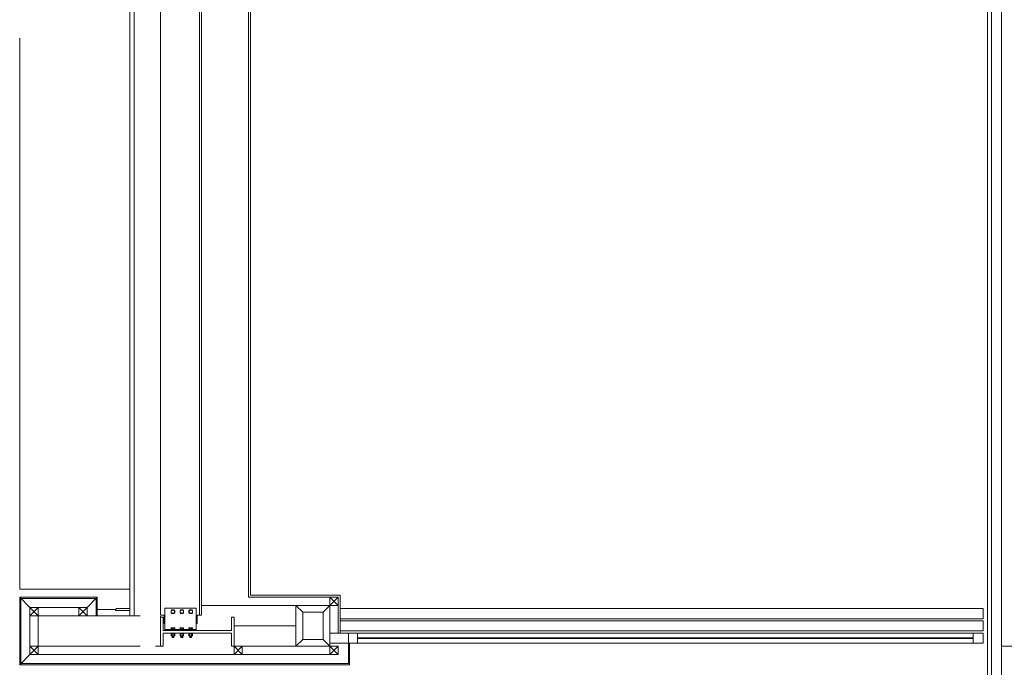
# Model space of a CAD drawing. Units: millimetres. Extents: x 961 to 1993, y 490 to 1273.
# Drawn here: x 964 to 968, y 515 to 518 of the extents above; entities that cross this region are included whole.
import ezdxf

# ---------------------------------------------------------------- set-up
doc = ezdxf.new("R2010")
doc.units = ezdxf.units.MM
doc.linetypes.add('DUZ', pattern=[500, 500])
for name, color, linetype, lineweight in [('04x04 kutu profil', 121, 'Continuous', 13), ('Denizlik', 73, 'Continuous', 5), ('Duvar', 1, 'Continuous', 13), ('GÖR-2', 164, 'Continuous', 13), ('Isı yalıtım', 4, 'Continuous', 9), ('Pen Cam', 3, 'Continuous', 0), ('Pencere', 4, 'DUZ', 9), ('SIVA-iç', 83, 'Continuous', 0), ('ÇELİK 200-90-0.75', 90, 'Continuous', 13), ('ÇELİK 360-143-13.0', 2, 'Continuous', 13)]:
    doc.layers.add(name, color=color, linetype=linetype, lineweight=lineweight)
doc.layers.add('duv. 15', color=7, linetype='Continuous', lineweight=5, true_color=0xf39912)
doc.linetypes.add('BATTING', pattern='A,0.00254,-2.54,[134,ltypeshp.shx,S=2.54,R=0,X=-2.54,Y=0],-5.08,[134,ltypeshp.shx,S=2.54,R=180,X=2.54,Y=0],-2.54', length=10.16254)

msp = doc.modelspace()

# ---------------------------------------------------------------- linework, layer by layer
at = {"layer": '04x04 kutu profil'}
for p, q in [((963.5401, 514.9832, 0), (963.5401, 514.6532, 0)), ((963.5401, 514.9832, 0), (963.9201, 514.9832, 0)), ((963.5901, 514.9332, 0), (963.5401, 514.9832, 0)), ((963.5451, 514.9782, 0), (963.5451, 514.6582, 0)), ((963.5451, 514.9782, 0), (963.9151, 514.9782, 0)), ((963.8701, 514.9332, 0), (963.9201, 514.9832, 0)), ((963.9151, 514.8932, 0), (963.9151, 514.9782, 0)), ((963.9201, 514.8932, 0), (963.9201, 514.9832, 0)), ((963.6301, 514.9332, 0), (963.5901, 514.8932, 0)), ((963.5901, 514.9332, 0), (963.6301, 514.8932, 0)), ((963.6301, 514.9332, 0), (963.8701, 514.9332, 0)), ((963.8701, 514.8932, 0), (963.8301, 514.9332, 0)), ((963.8701, 514.9332, 0), (963.8301, 514.8932, 0)), ((963.8701, 514.8932, 0), (963.8701, 514.9332, 0)), ((964.9268, 514.9099, 0), (964.8934, 514.9432, 0)), ((964.8934, 514.9432, 0), (964.8934, 514.7432, 0)), ((965.0268, 514.9099, 0), (964.9268, 514.9099, 0)), ((964.9268, 514.9099, 0), (964.9268, 514.7765, 0)), ((965.0268, 514.9099, 0), (965.0601, 514.9432, 0)), ((965.0268, 514.7765, 0), (965.0268, 514.9099, 0)), ((965.0601, 514.7432, 0), (965.0601, 514.9432, 0)), ((965.0601, 514.7432, 0), (965.0601, 514.9432, 0)), ((963.5901, 514.8932, 0), (963.5901, 514.7032, 0)), ((964.9268, 514.7765, 0), (964.8934, 514.7432, 0)), ((964.9268, 514.7765, 0), (965.0268, 514.7765, 0)), ((965.0268, 514.7765, 0), (965.0601, 514.7432, 0)), ((963.6301, 514.7432, 0), (963.5901, 514.7032, 0)), ((963.6301, 514.7032, 0), (963.5901, 514.7432, 0)), ((964.6301, 514.7432, 0), (964.5901, 514.7032, 0)), ((964.6301, 514.7032, 0), (964.5901, 514.7432, 0)), ((965.1001, 514.7432, 0), (965.0601, 514.7032, 0)), ((965.1001, 514.7032, 0), (965.0601, 514.7432, 0)), ((965.1501, 514.7582, 0), (965.1501, 514.6582, 0)), ((965.1551, 514.7582, 0), (965.1551, 514.6532, 0)), ((963.5901, 514.7032, 0), (963.5401, 514.6532, 0)), ((963.5901, 514.7032, 0), (965.1001, 514.7032, 0)), ((963.5401, 514.6532, 0), (965.1551, 514.6532, 0)), ((963.5451, 514.6582, 0), (965.1501, 514.6582, 0))]:
    msp.add_line(p, q, dxfattribs=at)
at = {"layer": '04x04 kutu profil', "elevation": 0}
for points in [[(963.5901, 514.9332), (963.5901, 514.8932), (963.6301, 514.8932), (963.6301, 514.9332)], [(963.8301, 514.9332), (963.8301, 514.8932), (963.8701, 514.8932), (963.8701, 514.9332)], [(963.5901, 514.7032), (963.5901, 514.7432), (963.6301, 514.7432), (963.6301, 514.7032)], [(964.5901, 514.7032), (964.5901, 514.7432), (964.6301, 514.7432), (964.6301, 514.7032)], [(965.0601, 514.7032), (965.0601, 514.7432), (965.1001, 514.7432), (965.1001, 514.7032)]]:
    msp.add_lwpolyline(points, close=True, dxfattribs=at)
at = {"layer": 'Denizlik'}
for p, q in [((968.2801, 520.7082, 0), (968.2801, 506.132, 0)), ((968.3001, 520.7082, 0), (968.3001, 506.132, 0)), ((964.0801, 514.8932, 0), (964.0801, 520.1172, 0)), ((964.1001, 514.8932, 0), (964.1001, 520.1172, 0))]:
    msp.add_line(p, q, dxfattribs=at)
at = {"layer": 'duv. 15', "ltscale": 20}
for p, q in [((964.2858, 514.9218, 0), (964.2818, 514.9178, 0)), ((964.2858, 514.9218, 0), (964.2818, 514.9178, 0)), ((964.2957, 514.9218, 0), (964.2996, 514.9178, 0)), ((964.2957, 514.9218, 0), (964.2996, 514.9178, 0)), ((964.3294, 514.9218, 0), (964.3255, 514.9178, 0)), ((964.3294, 514.9218, 0), (964.3255, 514.9178, 0)), ((964.3731, 514.9218, 0), (964.3691, 514.9178, 0)), ((964.3731, 514.9218, 0), (964.3691, 514.9178, 0)), ((964.3829, 514.9218, 0), (964.3869, 514.9178, 0)), ((964.3829, 514.9218, 0), (964.3869, 514.9178, 0)), ((964.2858, 514.904, 0), (964.2818, 514.908, 0)), ((964.2858, 514.904, 0), (964.2818, 514.908, 0)), ((964.2957, 514.904, 0), (964.2996, 514.908, 0)), ((964.2957, 514.904, 0), (964.2996, 514.908, 0)), ((964.3294, 514.904, 0), (964.3255, 514.908, 0)), ((964.3294, 514.904, 0), (964.3255, 514.908, 0)), ((964.3731, 514.904, 0), (964.3691, 514.908, 0)), ((964.3731, 514.904, 0), (964.3691, 514.908, 0)), ((964.3829, 514.904, 0), (964.3869, 514.908, 0)), ((964.3829, 514.904, 0), (964.3869, 514.908, 0)), ((964.2828, 514.8341, 0), (964.2818, 514.8332, 0)), ((964.2828, 514.827, 0), (964.2818, 514.8279, 0)), ((964.2844, 514.827, 0), (964.2863, 514.8279, 0)), ((964.2863, 514.8341, 0), (964.2863, 514.8279, 0)), ((964.289, 514.827, 0), (964.2863, 514.8279, 0)), ((964.2925, 514.827, 0), (964.2952, 514.8279, 0)), ((964.2952, 514.8341, 0), (964.2952, 514.8279, 0)), ((964.297, 514.827, 0), (964.2952, 514.8279, 0)), ((964.2987, 514.8341, 0), (964.2996, 514.8332, 0)), ((964.2987, 514.827, 0), (964.2996, 514.8279, 0)), ((964.3264, 514.8341, 0), (964.3255, 514.8332, 0)), ((964.3264, 514.827, 0), (964.3255, 514.8279, 0)), ((964.3281, 514.827, 0), (964.3299, 514.8279, 0)), ((964.3299, 514.8341, 0), (964.3299, 514.8279, 0)), ((964.3326, 514.827, 0), (964.3299, 514.8279, 0)), ((964.3361, 514.827, 0), (964.3388, 514.8279, 0)), ((964.3388, 514.8341, 0), (964.3388, 514.8279, 0)), ((964.3407, 514.827, 0), (964.3388, 514.8279, 0)), ((964.3423, 514.8341, 0), (964.3433, 514.8332, 0)), ((964.3423, 514.827, 0), (964.3433, 514.8279, 0)), ((964.37, 514.8341, 0), (964.3691, 514.8332, 0)), ((964.37, 514.827, 0), (964.3691, 514.8279, 0)), ((964.3717, 514.827, 0), (964.3735, 514.8279, 0)), ((964.3735, 514.8341, 0), (964.3735, 514.8279, 0)), ((964.3762, 514.827, 0), (964.3735, 514.8279, 0)), ((964.3798, 514.827, 0), (964.3824, 514.8279, 0)), ((964.3824, 514.8341, 0), (964.3824, 514.8279, 0)), ((964.3843, 514.827, 0), (964.3824, 514.8279, 0)), ((964.386, 514.8341, 0), (964.3869, 514.8332, 0)), ((964.386, 514.827, 0), (964.3869, 514.8279, 0)), ((964.2828, 514.8064, 0), (964.2818, 514.8055, 0)), ((964.2828, 514.7946, 0), (964.2818, 514.7955, 0)), ((964.2844, 514.8064, 0), (964.2863, 514.8055, 0)), ((964.2844, 514.7946, 0), (964.2863, 514.7955, 0)), ((964.289, 514.8064, 0), (964.2863, 514.8055, 0)), ((964.2863, 514.7955, 0), (964.2863, 514.8055, 0)), ((964.289, 514.7946, 0), (964.2863, 514.7955, 0)), ((964.2863, 514.7946, 0), (964.2863, 514.7866, 0)), ((964.2863, 514.7937, 0), (964.2952, 514.7937, 0)), ((964.2863, 514.7929, 0), (964.2952, 514.7929, 0)), ((964.2863, 514.792, 0), (964.2952, 514.792, 0)), ((964.2863, 514.7911, 0), (964.2952, 514.7911, 0)), ((964.2863, 514.7902, 0), (964.2952, 514.7902, 0)), ((964.2863, 514.7893, 0), (964.2952, 514.7893, 0)), ((964.2863, 514.7884, 0), (964.2952, 514.7884, 0)), ((964.2863, 514.7875, 0), (964.2952, 514.7875, 0)), ((964.2872, 514.7857, 0), (964.2863, 514.7866, 0)), ((964.2872, 514.7857, 0), (964.2943, 514.7857, 0)), ((964.2925, 514.8064, 0), (964.2952, 514.8055, 0)), ((964.2925, 514.7946, 0), (964.2952, 514.7955, 0)), ((964.2943, 514.7857, 0), (964.2952, 514.7866, 0)), ((964.297, 514.8064, 0), (964.2952, 514.8055, 0)), ((964.2952, 514.7955, 0), (964.2952, 514.8055, 0)), ((964.297, 514.7946, 0), (964.2952, 514.7955, 0)), ((964.2952, 514.7946, 0), (964.2952, 514.7866, 0)), ((964.2987, 514.8064, 0), (964.2996, 514.8055, 0)), ((964.2987, 514.7946, 0), (964.2996, 514.7955, 0)), ((964.3264, 514.8064, 0), (964.3255, 514.8055, 0)), ((964.3264, 514.7946, 0), (964.3255, 514.7955, 0)), ((964.3281, 514.8064, 0), (964.3299, 514.8055, 0)), ((964.3281, 514.7946, 0), (964.3299, 514.7955, 0)), ((964.3326, 514.8064, 0), (964.3299, 514.8055, 0)), ((964.3299, 514.7955, 0), (964.3299, 514.8055, 0)), ((964.3326, 514.7946, 0), (964.3299, 514.7955, 0)), ((964.3299, 514.7946, 0), (964.3299, 514.7866, 0)), ((964.3299, 514.7937, 0), (964.3388, 514.7937, 0)), ((964.3299, 514.7929, 0), (964.3388, 514.7929, 0)), ((964.3299, 514.792, 0), (964.3388, 514.792, 0)), ((964.3299, 514.7911, 0), (964.3388, 514.7911, 0)), ((964.3299, 514.7902, 0), (964.3388, 514.7902, 0)), ((964.3299, 514.7893, 0), (964.3388, 514.7893, 0)), ((964.3299, 514.7884, 0), (964.3388, 514.7884, 0)), ((964.3299, 514.7875, 0), (964.3388, 514.7875, 0)), ((964.3308, 514.7857, 0), (964.3299, 514.7866, 0)), ((964.3308, 514.7857, 0), (964.3379, 514.7857, 0)), ((964.3361, 514.8064, 0), (964.3388, 514.8055, 0)), ((964.3361, 514.7946, 0), (964.3388, 514.7955, 0)), ((964.3379, 514.7857, 0), (964.3388, 514.7866, 0)), ((964.3407, 514.8064, 0), (964.3388, 514.8055, 0)), ((964.3388, 514.7955, 0), (964.3388, 514.8055, 0)), ((964.3407, 514.7946, 0), (964.3388, 514.7955, 0)), ((964.3388, 514.7946, 0), (964.3388, 514.7866, 0)), ((964.3423, 514.8064, 0), (964.3433, 514.8055, 0)), ((964.3423, 514.7946, 0), (964.3433, 514.7955, 0)), ((964.37, 514.8064, 0), (964.3691, 514.8055, 0)), ((964.37, 514.7946, 0), (964.3691, 514.7955, 0)), ((964.3717, 514.8064, 0), (964.3735, 514.8055, 0)), ((964.3717, 514.7946, 0), (964.3735, 514.7955, 0)), ((964.3762, 514.8064, 0), (964.3735, 514.8055, 0)), ((964.3735, 514.7955, 0), (964.3735, 514.8055, 0)), ((964.3762, 514.7946, 0), (964.3735, 514.7955, 0)), ((964.3735, 514.7946, 0), (964.3735, 514.7866, 0)), ((964.3735, 514.7937, 0), (964.3824, 514.7937, 0)), ((964.3735, 514.7929, 0), (964.3824, 514.7929, 0)), ((964.3735, 514.792, 0), (964.3824, 514.792, 0)), ((964.3735, 514.7911, 0), (964.3824, 514.7911, 0)), ((964.3735, 514.7902, 0), (964.3824, 514.7902, 0)), ((964.3735, 514.7893, 0), (964.3824, 514.7893, 0)), ((964.3735, 514.7884, 0), (964.3824, 514.7884, 0)), ((964.3735, 514.7875, 0), (964.3824, 514.7875, 0)), ((964.3745, 514.7857, 0), (964.3735, 514.7866, 0)), ((964.3745, 514.7857, 0), (964.3815, 514.7857, 0)), ((964.3798, 514.8064, 0), (964.3824, 514.8055, 0)), ((964.3798, 514.7946, 0), (964.3824, 514.7955, 0)), ((964.3815, 514.7857, 0), (964.3824, 514.7866, 0)), ((964.3843, 514.8064, 0), (964.3824, 514.8055, 0)), ((964.3824, 514.7955, 0), (964.3824, 514.8055, 0)), ((964.3843, 514.7946, 0), (964.3824, 514.7955, 0)), ((964.3824, 514.7946, 0), (964.3824, 514.7866, 0)), ((964.386, 514.8064, 0), (964.3869, 514.8055, 0)), ((964.386, 514.7946, 0), (964.3869, 514.7955, 0))]:
    msp.add_line(p, q, dxfattribs=at)
at = {"layer": 'duv. 15', "ltscale": 20, "elevation": 0}
for points in [[(964.2858, 514.904), (964.2818, 514.9079), (964.2818, 514.9178), (964.2858, 514.9218), (964.2957, 514.9218), (964.2996, 514.9178), (964.2996, 514.908), (964.2957, 514.904)], [(964.2862, 514.9049), (964.2828, 514.9083), (964.2828, 514.9174), (964.2862, 514.9208), (964.2953, 514.9208), (964.2987, 514.9174), (964.2987, 514.9083), (964.2953, 514.9049)], [(964.3294, 514.904), (964.3255, 514.9079), (964.3255, 514.9178), (964.3294, 514.9218), (964.3393, 514.9218), (964.3433, 514.9178), (964.3433, 514.908), (964.3393, 514.904)], [(964.3298, 514.9049), (964.3264, 514.9083), (964.3264, 514.9174), (964.3298, 514.9208), (964.3389, 514.9208), (964.3423, 514.9174), (964.3423, 514.9083), (964.3389, 514.9049)], [(964.3731, 514.904), (964.3691, 514.9079), (964.3691, 514.9178), (964.3731, 514.9218), (964.3829, 514.9218), (964.3869, 514.9178), (964.3869, 514.908), (964.3829, 514.904)], [(964.3735, 514.9049), (964.37, 514.9083), (964.37, 514.9174), (964.3735, 514.9208), (964.3825, 514.9208), (964.3859, 514.9174), (964.3859, 514.9083), (964.3825, 514.9049)]]:
    msp.add_lwpolyline(points, close=True, dxfattribs=at)
for points in [[(964.2801, 514.8252), (964.2801, 514.827), (964.3014, 514.827), (964.3014, 514.8252)], [(964.2818, 514.8279), (964.2818, 514.8332)], [(964.2828, 514.8341), (964.2987, 514.8341)], [(964.2996, 514.8332), (964.2996, 514.8279)], [(964.3237, 514.8252), (964.3237, 514.827), (964.345, 514.827), (964.345, 514.8252)], [(964.3255, 514.8279), (964.3255, 514.8332)], [(964.3264, 514.8341), (964.3423, 514.8341)], [(964.3433, 514.8332), (964.3433, 514.8279)], [(964.3673, 514.8252), (964.3673, 514.827), (964.3887, 514.827), (964.3887, 514.8252)], [(964.3691, 514.8279), (964.3691, 514.8332)], [(964.37, 514.8341), (964.386, 514.8341)], [(964.3869, 514.8332), (964.3869, 514.8279)], [(964.2801, 514.8082), (964.2801, 514.8064), (964.3014, 514.8064), (964.3014, 514.8082)], [(964.2818, 514.8055), (964.2818, 514.7955)], [(964.2828, 514.7946), (964.2987, 514.7946)], [(964.2996, 514.7955), (964.2996, 514.8055)], [(964.3237, 514.8082), (964.3237, 514.8064), (964.345, 514.8064), (964.345, 514.8082)], [(964.3255, 514.8055), (964.3255, 514.7955)], [(964.3264, 514.7946), (964.3423, 514.7946)], [(964.3433, 514.7955), (964.3433, 514.8055)], [(964.3673, 514.8082), (964.3673, 514.8064), (964.3887, 514.8064), (964.3887, 514.8082)], [(964.3691, 514.8055), (964.3691, 514.7955)], [(964.37, 514.7946), (964.386, 514.7946)], [(964.3869, 514.7955), (964.3869, 514.8055)]]:
    msp.add_lwpolyline(points, dxfattribs=at)
at = {"layer": 'Duvar'}
for p, q in [((963.6301, 514.7432, 0), (963.6301, 514.8932, 0)), ((963.6301, 514.8932, 0), (964.1301, 514.8932, 0)), ((964.1301, 514.7432, 0), (963.6301, 514.7432, 0))]:
    msp.add_line(p, q, dxfattribs=at)
at = {"layer": 'GÖR-2', "lineweight": 9}
for p, q in [((968.2601, 514.9282, 0), (965.1101, 514.9282, 0)), ((968.2601, 514.8782, 0), (965.1101, 514.8782, 0)), ((968.2601, 514.8682, 0), (965.1101, 514.8682, 0)), ((968.2601, 514.8182, 0), (965.1101, 514.8182, 0))]:
    msp.add_line(p, q, dxfattribs=at)
at = {"layer": 'GÖR-2'}
for p, q in [((968.2601, 514.8782, 0), (968.2601, 514.9282, 0)), ((968.2601, 514.8682, 0), (968.2601, 514.8182, 0))]:
    msp.add_line(p, q, dxfattribs=at)
at = {"layer": 'GÖR-2', "elevation": 0}
msp.add_lwpolyline([(964.0801, 515.0232), (963.5401, 515.0232), (963.5401, 517.7232)], dxfattribs=at)
at = {"layer": 'Isı yalıtım'}
for p, q in [((965.0601, 514.9432, 0), (964.4301, 514.9432, 0)), ((965.0601, 514.7432, 0), (964.5901, 514.7432, 0))]:
    msp.add_line(p, q, dxfattribs=at)
at = {"layer": 'Isı yalıtım', "linetype": 'BATTING', "ltscale": 0.009}
msp.add_line((964.5901, 514.8432, 0), (964.8934, 514.8432, 0), dxfattribs=at)
at = {"layer": 'Pen Cam', "lineweight": 9}
for p, q in [((965.1951, 514.7852, 0), (968.2101, 514.7852, 0)), ((965.1951, 514.7812, 0), (968.2101, 514.7812, 0))]:
    msp.add_line(p, q, dxfattribs=at)
at = {"layer": 'Pencere', "lineweight": 9}
for p, q in [((968.2601, 514.8082, 0), (965.0601, 514.8082, 0)), ((965.1501, 514.7582, 0), (965.1501, 514.8082, 0)), ((965.1951, 514.7582, 0), (965.1951, 514.8082, 0)), ((968.2101, 514.8082, 0), (968.2101, 514.7582, 0)), ((968.2601, 514.8082, 0), (968.2601, 514.7582, 0)), ((968.2601, 514.7582, 0), (965.0601, 514.7582, 0))]:
    msp.add_line(p, q, dxfattribs=at)
at = {"layer": 'SIVA-iç'}
for p, q in [((964.6601, 514.9832, 0), (964.6601, 520.2272, 0)), ((964.6701, 514.9932, 0), (964.6701, 520.2272, 0)), ((965.1001, 514.9832, 0), (964.6601, 514.9832, 0)), ((965.1101, 514.9932, 0), (964.6701, 514.9932, 0)), ((965.1001, 514.9432, 0), (965.0601, 514.9832, 0)), ((965.1001, 514.9832, 0), (965.0601, 514.9432, 0)), ((965.1001, 514.9832, 0), (965.1001, 514.8082, 0)), ((965.1101, 514.9932, 0), (965.1101, 514.8082, 0)), ((963.9201, 514.9232, 0), (964.0101, 514.9232, 0)), ((964.0101, 514.9182, 0), (964.0801, 514.9182, 0))]:
    msp.add_line(p, q, dxfattribs=at)
at = {"layer": 'SIVA-iç', "elevation": 0}
for points in [[(965.0601, 514.9832), (965.0601, 514.9432), (965.1001, 514.9432), (965.1001, 514.9832)], [(964.0101, 514.9182), (964.0101, 514.9232), (964.0151, 514.9282), (964.0801, 514.9282), (964.0801, 514.9182)]]:
    msp.add_lwpolyline(points, close=True, dxfattribs=at)
at = {"layer": 'ÇELİK 200-90-0.75'}
for p, q in [((964.2301, 520.1153, 0), (964.2301, 514.8951, 0)), ((964.4216, 520.1153, 0), (964.4216, 514.8951, 0)), ((964.4301, 520.1153, 0), (964.4301, 514.8951, 0)), ((964.2301, 514.8951, 0), (964.2471, 514.8951, 0)), ((964.2301, 514.8913, 0), (964.2301, 514.8862, 0)), ((964.2352, 514.8862, 0), (964.2403, 514.8862, 0)), ((964.2471, 514.8557, 0), (964.2471, 514.8951, 0)), ((964.4091, 514.8951, 0), (964.4301, 514.8951, 0)), ((964.4091, 514.8557, 0), (964.4091, 514.8951, 0)), ((964.2511, 514.8557, 0), (964.2471, 514.8557, 0)), ((964.2511, 514.8252, 0), (964.2511, 514.8212, 0)), ((964.4051, 514.8557, 0), (964.4091, 514.8557, 0)), ((964.4051, 514.8252, 0), (964.4051, 514.8212, 0))]:
    msp.add_line(p, q, dxfattribs=at)
at = {"layer": 'ÇELİK 200-90-0.75', "elevation": 0}
msp.add_lwpolyline([(964.2511, 514.9307), (964.4051, 514.9307), (964.4051, 514.8252), (964.2511, 514.8252), (964.2511, 514.9307)], close=True, dxfattribs=at)
at = {"layer": 'ÇELİK 360-143-13.0'}
for p, q in [((968.3501, 520.8432, 0), (968.3501, 506.132, 0)), ((964.2301, 514.7432, 0), (964.2051, 514.7432, 0)), ((969.3501, 514.7432, 0), (968.3501, 514.7432, 0))]:
    msp.add_line(p, q, dxfattribs=at)
at = {"layer": 'ÇELİK 360-143-13.0', "elevation": 0}
msp.add_lwpolyline([(964.2431, 514.8082), (964.5771, 514.8082), (964.5771, 514.7432), (964.5901, 514.7432), (964.5901, 514.8862), (964.5771, 514.8862), (964.5771, 514.8212), (964.2431, 514.8212), (964.2431, 514.8862), (964.2301, 514.8862), (964.2301, 514.7432), (964.2431, 514.7432), (964.2431, 514.8082)], dxfattribs=at)

doc.saveas('drawing.dxf')
